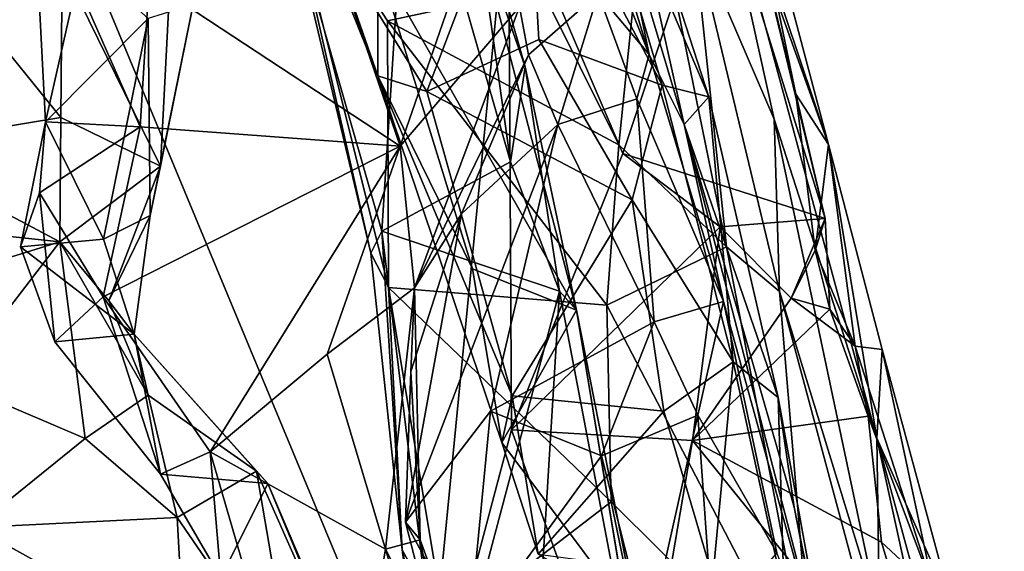
# Model space of a CAD drawing. Extents: x -13 to -7.06, y 0.29 to 1.81.
# Drawn here: x -7.53 to -7.07, y 0.97 to 1.22 of the extents above; entities that cross this region are included whole.
import ezdxf

# ---------------------------------------------------------------- set-up
doc = ezdxf.new("R2010")
doc.units = 0
doc.header["$MEASUREMENT"] = 0
doc.layers.add('1', color=7, linetype='CONTINUOUS')

msp = doc.modelspace()

# ---------------------------------------------------------------- linework, layer by layer
at = {"layer": '1'}
for points in [[(-7.341074, 0.868201, 19.402359), (-7.664541, 1.645847, 19.407764), (-7.946608, 0.570903, 19.406923)], [(-7.30055, 1.28463, 19.414747), (-7.664541, 1.645847, 19.407764), (-7.341074, 0.868201, 19.402359)], [(-7.22772, 1.190126, 18.179163), (-7.272559, 1.342681, 18.104733), (-7.291888, 1.311802, 18.15934)], [(-7.205622, 1.184545, 18.134655), (-7.252867, 1.330577, 18.056396), (-7.272559, 1.342681, 18.104733)], [(-7.205622, 1.184545, 18.134655), (-7.272559, 1.342681, 18.104733), (-7.22772, 1.190126, 18.179163)], [(-7.199584, 1.33022, 19.4566), (-7.164263, 1.185832, 19.395786), (-7.196959, 1.3437, 19.345846)], [(-7.196959, 1.3437, 19.345846), (-7.164263, 1.185832, 19.395786), (-7.148796, 1.161943, 19.337099)], [(-7.148796, 1.161943, 19.337099), (-7.183273, 1.264609, 19.266026), (-7.196959, 1.3437, 19.345846)], [(-7.412397, 1.338062, 17.512108), (-7.351921, 1.161182, 17.467932), (-7.470841, 1.239568, 17.439621)], [(-7.351921, 1.161182, 17.467932), (-7.412397, 1.338062, 17.512108), (-7.324473, 1.24028, 17.526222)], [(-7.233837, 1.204615, 17.713421), (-7.271381, 1.299182, 17.632568), (-7.272357, 1.331287, 17.692823)], [(-7.24821, 1.275263, 17.914631), (-7.233837, 1.204615, 17.713421), (-7.272357, 1.331287, 17.692823)], [(-7.205622, 1.184545, 18.134655), (-7.217178, 1.171445, 17.906683), (-7.252867, 1.330577, 18.056396)], [(-7.252867, 1.330577, 18.056396), (-7.217178, 1.171445, 17.906683), (-7.24821, 1.275263, 17.914631)], [(-7.174552, 1.17397, 18.904341), (-7.21299, 1.263165, 18.801743), (-7.208996, 1.329939, 19.048077)], [(-7.174552, 1.17397, 18.904341), (-7.208996, 1.329939, 19.048077), (-7.125939, 1.022889, 19.058117)], [(-7.148796, 1.161943, 19.337099), (-7.125939, 1.022889, 19.058117), (-7.208996, 1.329939, 19.048077)], [(-7.148796, 1.161943, 19.337099), (-7.208996, 1.329939, 19.048077), (-7.183273, 1.264609, 19.266026)], [(-7.199584, 1.33022, 19.4566), (-7.201673, 1.291443, 19.44677), (-7.150348, 1.126964, 19.443493)], [(-7.150348, 1.126964, 19.443493), (-7.164263, 1.185832, 19.395786), (-7.199584, 1.33022, 19.4566)], [(-7.406424, 1.281275, 18.506802), (-7.360643, 1.120945, 18.496468), (-7.347713, 1.321535, 18.438293)], [(-7.360643, 1.120945, 18.496468), (-7.299611, 1.1538, 18.441671), (-7.347713, 1.321535, 18.438293)], [(-7.299611, 1.1538, 18.441671), (-7.318626, 1.289969, 18.408598), (-7.347713, 1.321535, 18.438293)], [(-7.339251, 1.187065, 18.246199), (-7.291888, 1.311802, 18.15934), (-7.3861, 1.262606, 18.217283)], [(-7.291888, 1.311802, 18.15934), (-7.339251, 1.187065, 18.246199), (-7.286108, 1.211795, 18.21398)], [(-7.291888, 1.311802, 18.15934), (-7.286108, 1.211795, 18.21398), (-7.22772, 1.190126, 18.179163)], [(-7.357352, 1.094293, 18.535635), (-7.408084, 1.297621, 18.534723), (-7.357863, 1.220526, 18.563673)], [(-7.408084, 1.297621, 18.534723), (-7.357352, 1.094293, 18.535635), (-7.365739, 1.110453, 18.517408)], [(-7.408084, 1.297621, 18.534723), (-7.285245, 1.236282, 18.637989), (-7.357863, 1.220526, 18.563673)], [(-7.406424, 1.281275, 18.506802), (-7.408084, 1.297621, 18.534723), (-7.365739, 1.110453, 18.517408)], [(-7.233837, 1.204615, 17.713421), (-7.257992, 1.233609, 17.64193), (-7.271381, 1.299182, 17.632568)], [(-7.285245, 1.236282, 18.637989), (-7.234469, 1.295968, 18.75564), (-7.248164, 1.161885, 18.654257)], [(-7.197196, 1.113571, 18.722408), (-7.248164, 1.161885, 18.654257), (-7.234469, 1.295968, 18.75564)], [(-7.234469, 1.295968, 18.75564), (-7.21299, 1.263165, 18.801743), (-7.197196, 1.113571, 18.722408)], [(-7.299611, 1.1538, 18.441671), (-7.292552, 1.198834, 18.414762), (-7.318626, 1.289969, 18.408598)], [(-7.316063, 1.265932, 18.368706), (-7.318626, 1.289969, 18.408598), (-7.292552, 1.198834, 18.414762)], [(-7.201673, 1.291443, 19.44677), (-7.30055, 1.28463, 19.414747), (-7.246339, 1.157764, 19.411299)], [(-7.246339, 1.157764, 19.411299), (-7.150348, 1.126964, 19.443493), (-7.201673, 1.291443, 19.44677)], [(-7.299118, 1.02684, 19.404482), (-7.30055, 1.28463, 19.414747), (-7.341074, 0.868201, 19.402359)], [(-7.246339, 1.157764, 19.411299), (-7.30055, 1.28463, 19.414747), (-7.299118, 1.02684, 19.404482)], [(-7.365739, 1.110453, 18.517408), (-7.360643, 1.120945, 18.496468), (-7.406424, 1.281275, 18.506802)], [(-7.362534, 1.194542, 18.267986), (-7.395102, 1.275929, 18.252062), (-7.362469, 1.248899, 18.301071)], [(-7.395102, 1.275929, 18.252062), (-7.362534, 1.194542, 18.267986), (-7.3861, 1.262606, 18.217283)], [(-7.217178, 1.171445, 17.906683), (-7.233837, 1.204615, 17.713421), (-7.24821, 1.275263, 17.914631)], [(-7.520074, 1.172816, 17.362133), (-7.471315, 1.221737, 17.329672), (-7.525109, 1.270164, 17.388077)], [(-7.520074, 1.172816, 17.362133), (-7.525109, 1.270164, 17.388077), (-7.505119, 1.238527, 17.408405)], [(-7.316063, 1.265932, 18.368706), (-7.268281, 1.083588, 18.375027), (-7.362469, 1.248899, 18.301071)], [(-7.316063, 1.265932, 18.368706), (-7.292552, 1.198834, 18.414762), (-7.268281, 1.083588, 18.375027)], [(-7.3861, 1.262606, 18.217283), (-7.362534, 1.194542, 18.267986), (-7.339251, 1.187065, 18.246199)], [(-7.21299, 1.263165, 18.801743), (-7.174552, 1.17397, 18.904341), (-7.172002, 1.092415, 18.775169)], [(-7.172002, 1.092415, 18.775169), (-7.197196, 1.113571, 18.722408), (-7.21299, 1.263165, 18.801743)], [(-7.512815, 1.174866, 17.199999), (-7.598003, 1.160689, 17.188417), (-7.572636, 1.248845, 17.157232)], [(-7.512091, 1.246868, 17.189913), (-7.512815, 1.174866, 17.199999), (-7.572636, 1.248845, 17.157232)], [(-7.512091, 1.246868, 17.189913), (-7.465433, 1.151809, 17.225018), (-7.512815, 1.174866, 17.199999)], [(-7.465433, 1.151809, 17.225018), (-7.512091, 1.246868, 17.189913), (-7.460709, 1.243821, 17.237494)], [(-7.362469, 1.248899, 18.301071), (-7.317574, 1.103163, 18.314915), (-7.362534, 1.194542, 18.267986)], [(-7.362469, 1.248899, 18.301071), (-7.268281, 1.083588, 18.375027), (-7.317574, 1.103163, 18.314915)], [(-7.450062, 1.228392, 17.284115), (-7.465433, 1.151809, 17.225018), (-7.460709, 1.243821, 17.237494)], [(-7.505119, 1.238527, 17.408405), (-7.475113, 1.170344, 17.41288), (-7.520074, 1.172816, 17.362133)], [(-7.470841, 1.239568, 17.439621), (-7.475113, 1.170344, 17.41288), (-7.505119, 1.238527, 17.408405)], [(-7.475113, 1.170344, 17.41288), (-7.470841, 1.239568, 17.439621), (-7.351921, 1.161182, 17.467932)], [(-7.324473, 1.24028, 17.526222), (-7.295266, 1.227272, 17.556), (-7.351921, 1.161182, 17.467932)], [(-7.248164, 1.161885, 18.654257), (-7.357863, 1.220526, 18.563673), (-7.285245, 1.236282, 18.637989)], [(-7.257992, 1.233609, 17.64193), (-7.290963, 1.204488, 17.582628), (-7.295266, 1.227272, 17.556)], [(-7.257992, 1.233609, 17.64193), (-7.277086, 1.171489, 17.622988), (-7.290963, 1.204488, 17.582628)], [(-7.239669, 1.183712, 17.65575), (-7.277086, 1.171489, 17.622988), (-7.257992, 1.233609, 17.64193)], [(-7.233837, 1.204615, 17.713421), (-7.239669, 1.183712, 17.65575), (-7.257992, 1.233609, 17.64193)], [(-7.471315, 1.221737, 17.329672), (-7.470396, 1.128376, 17.25408), (-7.450062, 1.228392, 17.284115)], [(-7.450062, 1.228392, 17.284115), (-7.470396, 1.128376, 17.25408), (-7.465433, 1.151809, 17.225018)], [(-7.295266, 1.227272, 17.556), (-7.345156, 1.094109, 17.494062), (-7.351921, 1.161182, 17.467932)], [(-7.295266, 1.227272, 17.556), (-7.290963, 1.204488, 17.582628), (-7.345156, 1.094109, 17.494062)], [(-7.471315, 1.221737, 17.329672), (-7.520074, 1.172816, 17.362133), (-7.492527, 1.117198, 17.285292)], [(-7.470396, 1.128376, 17.25408), (-7.471315, 1.221737, 17.329672), (-7.492527, 1.117198, 17.285292)], [(-7.253851, 1.085894, 18.624056), (-7.357863, 1.220526, 18.563673), (-7.248164, 1.161885, 18.654257)], [(-7.357863, 1.220526, 18.563673), (-7.253851, 1.085894, 18.624056), (-7.357352, 1.094293, 18.535635)], [(-7.339251, 1.187065, 18.246199), (-7.241921, 1.135714, 18.216148), (-7.286108, 1.211795, 18.21398)], [(-7.286108, 1.211795, 18.21398), (-7.241921, 1.135714, 18.216148), (-7.22772, 1.190126, 18.179163)], [(-7.322814, 1.129081, 17.580435), (-7.345156, 1.094109, 17.494062), (-7.290963, 1.204488, 17.582628)], [(-7.290963, 1.204488, 17.582628), (-7.277086, 1.171489, 17.622988), (-7.322814, 1.129081, 17.580435)], [(-7.233837, 1.204615, 17.713421), (-7.198533, 1.087569, 17.664045), (-7.239669, 1.183712, 17.65575)], [(-7.217178, 1.171445, 17.906683), (-7.198533, 1.087569, 17.664045), (-7.233837, 1.204615, 17.713421)], [(-7.299611, 1.1538, 18.441671), (-7.276288, 1.092585, 18.420874), (-7.292552, 1.198834, 18.414762)], [(-7.268281, 1.083588, 18.375027), (-7.292552, 1.198834, 18.414762), (-7.276288, 1.092585, 18.420874)], [(-7.303725, 1.020834, 18.282434), (-7.362534, 1.194542, 18.267986), (-7.317574, 1.103163, 18.314915)], [(-7.362534, 1.194542, 18.267986), (-7.303725, 1.020834, 18.282434), (-7.298775, 1.042927, 18.255032)], [(-7.362534, 1.194542, 18.267986), (-7.298775, 1.042927, 18.255032), (-7.339251, 1.187065, 18.246199)], [(-7.298775, 1.042927, 18.255032), (-7.241921, 1.135714, 18.216148), (-7.339251, 1.187065, 18.246199)], [(-7.22772, 1.190126, 18.179163), (-7.241921, 1.135714, 18.216148), (-7.19402, 1.059088, 18.178957)], [(-7.19402, 1.059088, 18.178957), (-7.205622, 1.184545, 18.134655), (-7.22772, 1.190126, 18.179163)], [(-7.155181, 1.11174, 19.410492), (-7.148796, 1.161943, 19.337099), (-7.164263, 1.185832, 19.395786)], [(-7.150348, 1.126964, 19.443493), (-7.155181, 1.11174, 19.410492), (-7.164263, 1.185832, 19.395786)], [(-7.231466, 1.077925, 17.613253), (-7.277086, 1.171489, 17.622988), (-7.239669, 1.183712, 17.65575)], [(-7.239669, 1.183712, 17.65575), (-7.198533, 1.087569, 17.664045), (-7.231466, 1.077925, 17.613253)], [(-7.217178, 1.171445, 17.906683), (-7.205622, 1.184545, 18.134655), (-7.172716, 1.042213, 18.115051)], [(-7.19402, 1.059088, 18.178957), (-7.172716, 1.042213, 18.115051), (-7.205622, 1.184545, 18.134655)], [(-7.598003, 1.160689, 17.188417), (-7.512815, 1.174866, 17.199999), (-7.513273, 1.115903, 17.193121)], [(-7.522914, 1.139036, 17.365141), (-7.531832, 1.113494, 17.342287), (-7.520074, 1.172816, 17.362133)], [(-7.520074, 1.172816, 17.362133), (-7.531832, 1.113494, 17.342287), (-7.492527, 1.117198, 17.285292)], [(-7.520074, 1.172816, 17.362133), (-7.475113, 1.170344, 17.41288), (-7.522914, 1.139036, 17.365141)], [(-7.512815, 1.174866, 17.199999), (-7.465433, 1.151809, 17.225018), (-7.513273, 1.115903, 17.193121)], [(-7.124638, 0.937936, 18.79805), (-7.174552, 1.17397, 18.904341), (-7.125939, 1.022889, 19.058117)], [(-7.172002, 1.092415, 18.775169), (-7.174552, 1.17397, 18.904341), (-7.124638, 0.937936, 18.79805)], [(-7.492602, 1.089774, 17.389467), (-7.522914, 1.139036, 17.365141), (-7.475113, 1.170344, 17.41288)], [(-7.351921, 1.161182, 17.467932), (-7.492602, 1.089774, 17.389467), (-7.475113, 1.170344, 17.41288)], [(-7.308984, 1.035721, 17.591183), (-7.349284, 0.983019, 17.567577), (-7.277086, 1.171489, 17.622988)], [(-7.277086, 1.171489, 17.622988), (-7.349284, 0.983019, 17.567577), (-7.322814, 1.129081, 17.580435)], [(-7.277086, 1.171489, 17.622988), (-7.231466, 1.077925, 17.613253), (-7.308984, 1.035721, 17.591183)], [(-7.165019, 0.990115, 17.971252), (-7.217178, 1.171445, 17.906683), (-7.172716, 1.042213, 18.115051)], [(-7.149138, 0.908679, 17.802256), (-7.217178, 1.171445, 17.906683), (-7.165019, 0.990115, 17.971252)], [(-7.149138, 0.908679, 17.802256), (-7.198533, 1.087569, 17.664045), (-7.217178, 1.171445, 17.906683)], [(-7.598003, 1.160689, 17.188417), (-7.513273, 1.115903, 17.193121), (-7.690462, 1.13485, 17.172522)], [(-7.351921, 1.161182, 17.467932), (-7.441971, 1.016362, 17.402489), (-7.492602, 1.089774, 17.389467)], [(-7.441971, 1.016362, 17.402489), (-7.351921, 1.161182, 17.467932), (-7.386487, 1.062732, 17.44092)], [(-7.386487, 1.062732, 17.44092), (-7.351921, 1.161182, 17.467932), (-7.345156, 1.094109, 17.494062)], [(-7.200168, 1.12304, 19.417049), (-7.246339, 1.157764, 19.411299), (-7.299118, 1.02684, 19.404482)], [(-7.253851, 1.085894, 18.624056), (-7.248164, 1.161885, 18.654257), (-7.197196, 1.113571, 18.722408)], [(-7.200168, 1.12304, 19.417049), (-7.150348, 1.126964, 19.443493), (-7.246339, 1.157764, 19.411299)], [(-7.148796, 1.161943, 19.337099), (-7.155181, 1.11174, 19.410492), (-7.136163, 1.066442, 19.384979)], [(-7.148796, 1.161943, 19.337099), (-7.136163, 1.066442, 19.384979), (-7.123312, 1.06495, 19.338079)], [(-7.148796, 1.161943, 19.337099), (-7.123312, 1.06495, 19.338079), (-7.125939, 1.022889, 19.058117)], [(-7.276288, 1.092585, 18.420874), (-7.299611, 1.1538, 18.441671), (-7.360643, 1.120945, 18.496468)], [(-7.490047, 1.087864, 17.214813), (-7.513273, 1.115903, 17.193121), (-7.465433, 1.151809, 17.225018)], [(-7.470396, 1.128376, 17.25408), (-7.490047, 1.087864, 17.214813), (-7.465433, 1.151809, 17.225018)], [(-7.515655, 1.068438, 17.362572), (-7.531832, 1.113494, 17.342287), (-7.522914, 1.139036, 17.365141)], [(-7.522914, 1.139036, 17.365141), (-7.492602, 1.089774, 17.389467), (-7.515655, 1.068438, 17.362572)], [(-7.690462, 1.13485, 17.172522), (-7.513273, 1.115903, 17.193121), (-7.721134, 1.051391, 17.144615)], [(-7.226846, 1.035641, 18.213905), (-7.241921, 1.135714, 18.216148), (-7.298775, 1.042927, 18.255032)], [(-7.241921, 1.135714, 18.216148), (-7.226846, 1.035641, 18.213905), (-7.19402, 1.059088, 18.178957)], [(-7.470396, 1.128376, 17.25408), (-7.492527, 1.117198, 17.285292), (-7.477901, 1.072068, 17.27891)], [(-7.470396, 1.128376, 17.25408), (-7.477901, 1.072068, 17.27891), (-7.490047, 1.087864, 17.214813)], [(-7.322814, 1.129081, 17.580435), (-7.349284, 0.983019, 17.567577), (-7.346855, 1.054392, 17.549446)], [(-7.346855, 1.054392, 17.549446), (-7.345156, 1.094109, 17.494062), (-7.322814, 1.129081, 17.580435)], [(-7.200168, 1.12304, 19.417049), (-7.166566, 1.089239, 19.41637), (-7.150348, 1.126964, 19.443493)], [(-7.148264, 1.084024, 19.43371), (-7.150348, 1.126964, 19.443493), (-7.166566, 1.089239, 19.41637)], [(-7.155181, 1.11174, 19.410492), (-7.150348, 1.126964, 19.443493), (-7.148264, 1.084024, 19.43371)], [(-7.360643, 1.120945, 18.496468), (-7.365739, 1.110453, 18.517408), (-7.350997, 0.969935, 18.498999)], [(-7.331582, 0.884477, 18.470407), (-7.360643, 1.120945, 18.496468), (-7.350997, 0.969935, 18.498999)], [(-7.360643, 1.120945, 18.496468), (-7.331582, 0.884477, 18.470407), (-7.276288, 1.092585, 18.420874)], [(-7.299118, 1.02684, 19.404482), (-7.213212, 1.021829, 19.418591), (-7.200168, 1.12304, 19.417049)], [(-7.213212, 1.021829, 19.418591), (-7.166566, 1.089239, 19.41637), (-7.200168, 1.12304, 19.417049)], [(-7.513273, 1.115903, 17.193121), (-7.564235, 1.049509, 17.155621), (-7.721134, 1.051391, 17.144615)], [(-7.501177, 1.022768, 17.197123), (-7.564235, 1.049509, 17.155621), (-7.513273, 1.115903, 17.193121)], [(-7.477901, 1.072068, 17.27891), (-7.492527, 1.117198, 17.285292), (-7.531832, 1.113494, 17.342287)], [(-7.471328, 1.043282, 17.230513), (-7.501177, 1.022768, 17.197123), (-7.513273, 1.115903, 17.193121)], [(-7.471328, 1.043282, 17.230513), (-7.513273, 1.115903, 17.193121), (-7.490047, 1.087864, 17.214813)], [(-7.531832, 1.113494, 17.342287), (-7.515655, 1.068438, 17.362572), (-7.477901, 1.072068, 17.27891)], [(-7.253851, 1.085894, 18.624056), (-7.197196, 1.113571, 18.722408), (-7.155548, 0.89721, 18.678051)], [(-7.155548, 0.89721, 18.678051), (-7.197196, 1.113571, 18.722408), (-7.172002, 1.092415, 18.775169)], [(-7.166566, 1.089239, 19.41637), (-7.136163, 1.066442, 19.384979), (-7.155181, 1.11174, 19.410492)], [(-7.166566, 1.089239, 19.41637), (-7.155181, 1.11174, 19.410492), (-7.148264, 1.084024, 19.43371)], [(-7.357352, 1.094293, 18.535635), (-7.350997, 0.969935, 18.498999), (-7.365739, 1.110453, 18.517408)], [(-7.303725, 1.020834, 18.282434), (-7.317574, 1.103163, 18.314915), (-7.268281, 1.083588, 18.375027)], [(-7.345156, 1.094109, 17.494062), (-7.358827, 0.970321, 17.462721), (-7.386487, 1.062732, 17.44092)], [(-7.342397, 0.97473, 17.498074), (-7.358827, 0.970321, 17.462721), (-7.345156, 1.094109, 17.494062)], [(-7.357352, 1.094293, 18.535635), (-7.253851, 1.085894, 18.624056), (-7.251793, 0.992705, 18.596205)], [(-7.330307, 0.932439, 18.526556), (-7.357352, 1.094293, 18.535635), (-7.251793, 0.992705, 18.596205)], [(-7.350997, 0.969935, 18.498999), (-7.357352, 1.094293, 18.535635), (-7.330307, 0.932439, 18.526556)], [(-7.346855, 1.054392, 17.549446), (-7.342397, 0.97473, 17.498074), (-7.345156, 1.094109, 17.494062)], [(-7.290624, 0.860675, 18.430294), (-7.276288, 1.092585, 18.420874), (-7.331582, 0.884477, 18.470407)], [(-7.290624, 0.860675, 18.430294), (-7.225607, 0.826783, 18.350443), (-7.276288, 1.092585, 18.420874)], [(-7.268281, 1.083588, 18.375027), (-7.276288, 1.092585, 18.420874), (-7.225607, 0.826783, 18.350443)], [(-7.092716, 0.797499, 18.744225), (-7.172002, 1.092415, 18.775169), (-7.124638, 0.937936, 18.79805)], [(-7.092716, 0.797499, 18.744225), (-7.155548, 0.89721, 18.678051), (-7.172002, 1.092415, 18.775169)], [(-7.465415, 1.005828, 17.373594), (-7.515655, 1.068438, 17.362572), (-7.492602, 1.089774, 17.389467)], [(-7.492602, 1.089774, 17.389467), (-7.441971, 1.016362, 17.402489), (-7.465415, 1.005828, 17.373594)], [(-7.471328, 1.043282, 17.230513), (-7.490047, 1.087864, 17.214813), (-7.477901, 1.072068, 17.27891)], [(-7.166566, 1.089239, 19.41637), (-7.213212, 1.021829, 19.418591), (-7.148264, 1.084024, 19.43371)], [(-7.136163, 1.066442, 19.384979), (-7.166566, 1.089239, 19.41637), (-7.148264, 1.084024, 19.43371)], [(-7.303725, 1.020834, 18.282434), (-7.268281, 1.083588, 18.375027), (-7.244847, 0.942336, 18.319258)], [(-7.225607, 0.826783, 18.350443), (-7.23634, 0.921629, 18.350693), (-7.268281, 1.083588, 18.375027)], [(-7.23634, 0.921629, 18.350693), (-7.244847, 0.942336, 18.319258), (-7.268281, 1.083588, 18.375027)], [(-7.253851, 1.085894, 18.624056), (-7.155548, 0.89721, 18.678051), (-7.251793, 0.992705, 18.596205)], [(-7.198533, 1.087569, 17.664045), (-7.210813, 1.033735, 17.623589), (-7.231466, 1.077925, 17.613253)], [(-7.213212, 1.021829, 19.418591), (-7.130027, 1.033299, 19.437033), (-7.148264, 1.084024, 19.43371)], [(-7.173281, 0.968607, 17.690516), (-7.210813, 1.033735, 17.623589), (-7.198533, 1.087569, 17.664045)], [(-7.173281, 0.968607, 17.690516), (-7.198533, 1.087569, 17.664045), (-7.149138, 0.908679, 17.802256)], [(-7.136163, 1.066442, 19.384979), (-7.148264, 1.084024, 19.43371), (-7.130027, 1.033299, 19.437033)], [(-7.308984, 1.035721, 17.591183), (-7.231466, 1.077925, 17.613253), (-7.256463, 1.014463, 17.598021)], [(-7.231466, 1.077925, 17.613253), (-7.210813, 1.033735, 17.623589), (-7.256463, 1.014463, 17.598021)], [(-7.515655, 1.068438, 17.362572), (-7.465415, 1.005828, 17.373594), (-7.477901, 1.072068, 17.27891)], [(-7.471328, 1.043282, 17.230513), (-7.477901, 1.072068, 17.27891), (-7.419967, 1.00731, 17.264189)], [(-7.419967, 1.00731, 17.264189), (-7.477901, 1.072068, 17.27891), (-7.414604, 1.001408, 17.304695)], [(-7.414604, 1.001408, 17.304695), (-7.477901, 1.072068, 17.27891), (-7.465415, 1.005828, 17.373594)], [(-7.136163, 1.066442, 19.384979), (-7.130027, 1.033299, 19.437033), (-7.098893, 0.950525, 19.439289)], [(-7.123312, 1.06495, 19.338079), (-7.136163, 1.066442, 19.384979), (-7.098893, 0.950525, 19.439289)], [(-7.123312, 1.06495, 19.338079), (-7.089851, 0.941382, 19.333708), (-7.125939, 1.022889, 19.058117)], [(-7.089851, 0.941382, 19.333708), (-7.123312, 1.06495, 19.338079), (-7.098893, 0.950525, 19.439289)], [(-7.441971, 1.016362, 17.402489), (-7.386487, 1.062732, 17.44092), (-7.358827, 0.970321, 17.462721)], [(-7.226846, 1.035641, 18.213905), (-7.203644, 0.956848, 18.162205), (-7.19402, 1.059088, 18.178957)], [(-7.19402, 1.059088, 18.178957), (-7.203644, 0.956848, 18.162205), (-7.169761, 0.948191, 18.107586)], [(-7.172716, 1.042213, 18.115051), (-7.19402, 1.059088, 18.178957), (-7.169761, 0.948191, 18.107586)], [(-7.346855, 1.054392, 17.549446), (-7.349284, 0.983019, 17.567577), (-7.342397, 0.97473, 17.498074)], [(-7.501177, 1.022768, 17.197123), (-7.553503, 0.98059, 17.173803), (-7.564235, 1.049509, 17.155621)], [(-7.471328, 1.043282, 17.230513), (-7.457537, 0.985345, 17.217527), (-7.501177, 1.022768, 17.197123)], [(-7.457537, 0.985345, 17.217527), (-7.471328, 1.043282, 17.230513), (-7.419967, 1.00731, 17.264189)], [(-7.298775, 1.042927, 18.255032), (-7.303725, 1.020834, 18.282434), (-7.286446, 0.96788, 18.227896)], [(-7.286446, 0.96788, 18.227896), (-7.226846, 1.035641, 18.213905), (-7.298775, 1.042927, 18.255032)], [(-7.172716, 1.042213, 18.115051), (-7.169761, 0.948191, 18.107586), (-7.147441, 0.902715, 17.994431)], [(-7.147441, 0.902715, 17.994431), (-7.165019, 0.990115, 17.971252), (-7.172716, 1.042213, 18.115051)], [(-7.349284, 0.983019, 17.567577), (-7.308984, 1.035721, 17.591183), (-7.319547, 0.927603, 17.597736)], [(-7.319547, 0.927603, 17.597736), (-7.308984, 1.035721, 17.591183), (-7.256463, 1.014463, 17.598021)], [(-7.203644, 0.956848, 18.162205), (-7.226846, 1.035641, 18.213905), (-7.286446, 0.96788, 18.227896)], [(-7.210813, 1.033735, 17.623589), (-7.234466, 0.927921, 17.620625), (-7.256463, 1.014463, 17.598021)], [(-7.210813, 1.033735, 17.623589), (-7.203693, 0.933966, 17.645573), (-7.234466, 0.927921, 17.620625)], [(-7.213212, 1.021829, 19.418591), (-7.123684, 0.973598, 19.436749), (-7.130027, 1.033299, 19.437033)], [(-7.210813, 1.033735, 17.623589), (-7.173281, 0.968607, 17.690516), (-7.203693, 0.933966, 17.645573)], [(-7.123684, 0.973598, 19.436749), (-7.098893, 0.950525, 19.439289), (-7.130027, 1.033299, 19.437033)], [(-7.501177, 1.022768, 17.197123), (-7.457537, 0.985345, 17.217527), (-7.553503, 0.98059, 17.173803)], [(-7.240298, 0.863438, 19.406746), (-7.299118, 1.02684, 19.404482), (-7.341074, 0.868201, 19.402359)], [(-7.299118, 1.02684, 19.404482), (-7.240298, 0.863438, 19.406746), (-7.213212, 1.021829, 19.418591)], [(-7.125939, 1.022889, 19.058117), (-7.065475, 0.801717, 19.121376), (-7.070847, 0.77171, 18.929298)], [(-7.125939, 1.022889, 19.058117), (-7.089851, 0.941382, 19.333708), (-7.065475, 0.801717, 19.121376)], [(-7.124638, 0.937936, 18.79805), (-7.125939, 1.022889, 19.058117), (-7.070847, 0.77171, 18.929298)], [(-7.303725, 1.020834, 18.282434), (-7.244847, 0.942336, 18.319258), (-7.286446, 0.96788, 18.227896)], [(-7.213212, 1.021829, 19.418591), (-7.240298, 0.863438, 19.406746), (-7.093918, 0.874353, 19.439142)], [(-7.093918, 0.874353, 19.439142), (-7.123684, 0.973598, 19.436749), (-7.213212, 1.021829, 19.418591)], [(-7.465415, 1.005828, 17.373594), (-7.441971, 1.016362, 17.402489), (-7.436956, 0.956739, 17.386311)], [(-7.436956, 0.956739, 17.386311), (-7.441971, 1.016362, 17.402489), (-7.384238, 0.818504, 17.448004)], [(-7.358827, 0.970321, 17.462721), (-7.384238, 0.818504, 17.448004), (-7.441971, 1.016362, 17.402489)], [(-7.234466, 0.927921, 17.620625), (-7.319547, 0.927603, 17.597736), (-7.256463, 1.014463, 17.598021)], [(-7.465415, 1.005828, 17.373594), (-7.436956, 0.956739, 17.386311), (-7.414604, 1.001408, 17.304695)], [(-7.457537, 0.985345, 17.217527), (-7.419967, 1.00731, 17.264189), (-7.402384, 0.904821, 17.254097)], [(-7.419967, 1.00731, 17.264189), (-7.373946, 0.90342, 17.285902), (-7.402384, 0.904821, 17.254097)], [(-7.373946, 0.90342, 17.285902), (-7.419967, 1.00731, 17.264189), (-7.414604, 1.001408, 17.304695)], [(-7.414604, 1.001408, 17.304695), (-7.436956, 0.956739, 17.386311), (-7.372932, 0.90357, 17.324015)], [(-7.372932, 0.90357, 17.324015), (-7.373946, 0.90342, 17.285902), (-7.414604, 1.001408, 17.304695)], [(-7.2329, 0.901051, 18.585087), (-7.330307, 0.932439, 18.526556), (-7.251793, 0.992705, 18.596205)], [(-7.2329, 0.901051, 18.585087), (-7.251793, 0.992705, 18.596205), (-7.155548, 0.89721, 18.678051)], [(-7.149138, 0.908679, 17.802256), (-7.165019, 0.990115, 17.971252), (-7.147441, 0.902715, 17.994431)], [(-7.553503, 0.98059, 17.173803), (-7.457537, 0.985345, 17.217527), (-7.454311, 0.925496, 17.227749)], [(-7.402384, 0.904821, 17.254097), (-7.454311, 0.925496, 17.227749), (-7.457537, 0.985345, 17.217527)], [(-7.632701, 0.884871, 17.168112), (-7.553503, 0.98059, 17.173803), (-7.454311, 0.925496, 17.227749)], [(-7.349284, 0.983019, 17.567577), (-7.328042, 0.899598, 17.587816), (-7.342397, 0.97473, 17.498074)], [(-7.349284, 0.983019, 17.567577), (-7.319547, 0.927603, 17.597736), (-7.328042, 0.899598, 17.587816)], [(-7.358827, 0.970321, 17.462721), (-7.342397, 0.97473, 17.498074), (-7.298206, 0.852877, 17.531971)], [(-7.328042, 0.899598, 17.587816), (-7.298206, 0.852877, 17.531971), (-7.342397, 0.97473, 17.498074)], [(-7.098893, 0.950525, 19.439289), (-7.123684, 0.973598, 19.436749), (-7.093918, 0.874353, 19.439142)], [(-7.358827, 0.970321, 17.462721), (-7.321075, 0.843392, 17.494127), (-7.384238, 0.818504, 17.448004)], [(-7.298206, 0.852877, 17.531971), (-7.321075, 0.843392, 17.494127), (-7.358827, 0.970321, 17.462721)], [(-7.350997, 0.969935, 18.498999), (-7.33662, 0.863202, 18.497232), (-7.331582, 0.884477, 18.470407)], [(-7.330307, 0.932439, 18.526556), (-7.33662, 0.863202, 18.497232), (-7.350997, 0.969935, 18.498999)]]:
    msp.add_3dface(points, dxfattribs=at)

doc.saveas('drawing.dxf')
